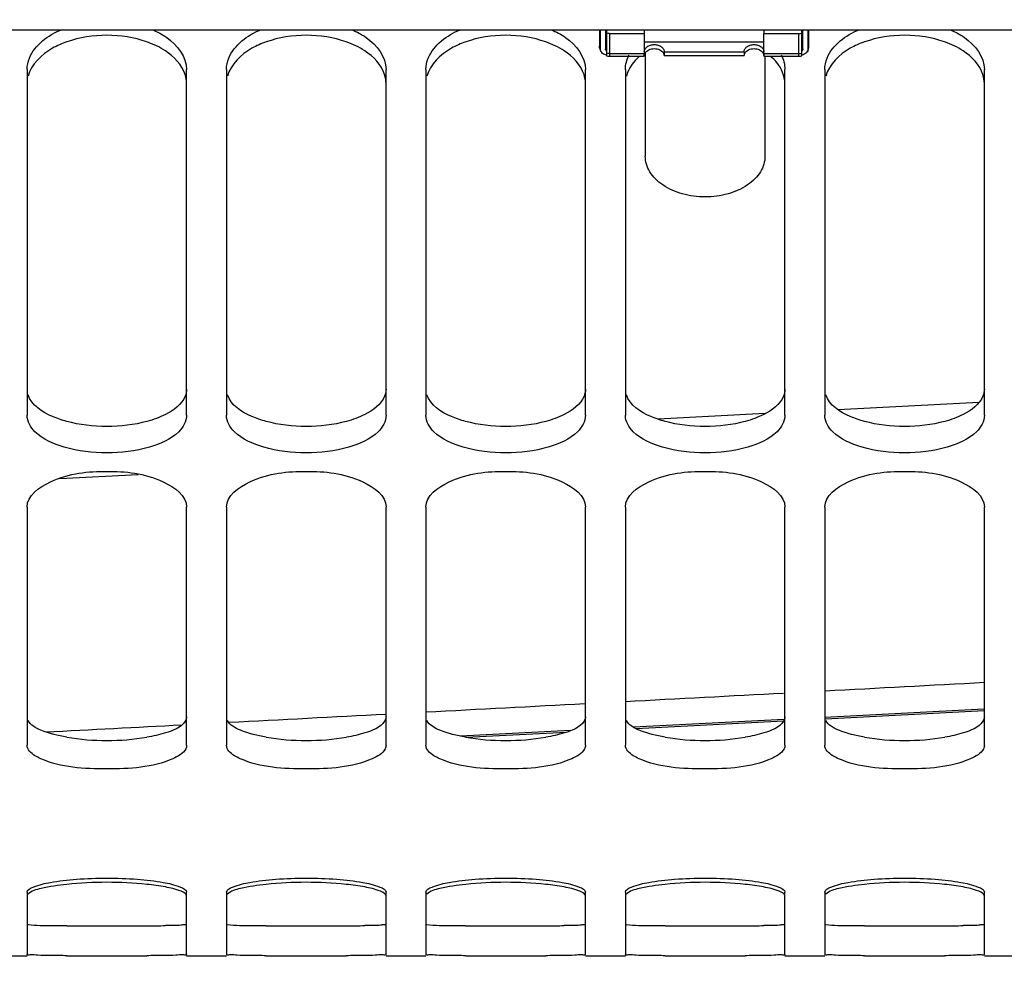
# Model space of a CAD drawing. Units: millimetres. Extents: x 0 to 594, y 0 to 420.
# Drawn here: x 109 to 122, y 207 to 219 of the extents above; entities that cross this region are included whole.
import ezdxf

# ---------------------------------------------------------------- set-up
doc = ezdxf.new("R2010")
doc.units = ezdxf.units.MM
doc.header["$LTSCALE"] = 32.67
doc.layers.get('0').update_dxf_attribs({"linetype": 'CONTINUOUS'})
doc.layers.add('02___PRT_ALL_AXES', color=7, linetype='CONTINUOUS')
doc.layers.add('AXES', color=7, linetype='CONTINUOUS')
doc.styles.get("Standard").update_dxf_attribs({"font": 'txt', "width": 0.85})
doc.dimstyles.new('DIMSTYLE_5', dxfattribs={"dimtxt": 3.5, "dimasz": 3.5, "dimexe": 0.18, "dimexo": 0.0625, "dimgap": 0.09, "dimtad": 1, "dimdec": 4, "dimlfac": 4, "dimdsep": 46, "dimtxsty": 'STANDARD', "dimblk": '_FILLED', "dimblk1": '_FILLED', "dimblk2": '_FILLED', "dimcen": 0.09, "dimclrt": 5, "dimadec": 0, "dimazin": 0, "dimtp": 0.0001, "dimtm": 0.0001, "dimtfac": 1, "dimtdec": 4, "dimtofl": 0, "dimtmove": 0, "dimatfit": 3, "dimldrblk": '_FILLED', "dimfxl": 1, "dimtolj": 1, "dimarcsym": 0})

# ---------------------------------------------------------------- blocks, each defined once
blk = doc.blocks.new('_FILLED')
at = {"color": 0, "linetype": 'BYBLOCK'}
blk.add_solid([(0, 0), (-1, 0.2143), (-1, -0.2143)], dxfattribs=at)
blk = doc.blocks.new('*D22')
at = {"color": 2, "linetype": 'CONTINUOUS'}
for p, q in [((130.344, 217.165), (130.344, 192.227)), ((102.594, 200.721), (102.594, 192.227)), ((102.594, 193.727), (116.469, 193.727)), ((130.344, 193.727), (116.469, 193.727))]:
    blk.add_line(p, q, dxfattribs=at)
at = {"color": 2, "linetype": 'CONTINUOUS', "xscale": 3.5, "yscale": 3.5, "zscale": 3.5, "rotation": 180}
blk.add_blockref('_FILLED', (102.594, 193.727), dxfattribs=at)
at = {"color": 2, "linetype": 'CONTINUOUS', "xscale": 3.5, "yscale": 3.5, "zscale": 3.5}
blk.add_blockref('_FILLED', (130.344, 193.727), dxfattribs=at)
at = {"color": 5, "linetype": 'CONTINUOUS', "insert": (116.469, 198.102), "char_height": 3.5, "width": 8.925, "attachment_point": 2, "line_spacing_factor": 0.9}
blk.add_mtext('111', dxfattribs=at)
blk = doc.blocks.new('*D23')
at = {"color": 2, "linetype": 'CONTINUOUS'}
for p, q in [((160.031, 220.497), (160.031, 182.139)), ((102.594, 200.721), (102.594, 182.139)), ((102.594, 183.639), (131.312, 183.639)), ((160.031, 183.639), (131.312, 183.639))]:
    blk.add_line(p, q, dxfattribs=at)
at = {"color": 2, "linetype": 'CONTINUOUS', "xscale": 3.5, "yscale": 3.5, "zscale": 3.5, "rotation": 180}
blk.add_blockref('_FILLED', (102.594, 183.639), dxfattribs=at)
at = {"color": 2, "linetype": 'CONTINUOUS', "xscale": 3.5, "yscale": 3.5, "zscale": 3.5}
blk.add_blockref('_FILLED', (160.031, 183.639), dxfattribs=at)
at = {"color": 5, "linetype": 'CONTINUOUS', "insert": (131.312, 188.014), "char_height": 3.5, "width": 17.85, "attachment_point": 2, "line_spacing_factor": 0.9}
blk.add_mtext('229,75', dxfattribs=at)

msp = doc.modelspace()

# ---------------------------------------------------------------- linework, layer by layer
at = {"color": 7, "linetype": 'CONTINUOUS'}
for p, q in [((106.843594, 218.855578), (128.843594, 218.855578)), ((116.518594, 218.855578), (116.518594, 218.649418)), ((116.52903, 218.855578), (116.52903, 218.612531)), ((116.593594, 218.855578), (116.593594, 218.612531)), ((116.606094, 218.855578), (116.606094, 218.53018)), ((119.056094, 218.53018), (119.056094, 218.855578)), ((119.068594, 218.612531), (119.068594, 218.855578)), ((119.133158, 218.612531), (119.133158, 218.855578)), ((119.143594, 218.649418), (119.143594, 218.855578)), ((116.643594, 218.810356), (117.081094, 218.810356)), ((117.081094, 218.810356), (117.081094, 218.557201)), ((118.581094, 218.810356), (119.018594, 218.810356)), ((118.581094, 218.557201), (118.581094, 218.810356)), ((116.643594, 218.524418), (117.081094, 218.524418)), ((118.581094, 218.524418), (119.018594, 218.524418)), ((109.343594, 218.358375), (109.343594, 214.023416)), ((111.343594, 214.023416), (111.343594, 218.358375)), ((111.843594, 218.358375), (111.843594, 214.023416)), ((113.843594, 214.023416), (113.843594, 218.358375)), ((114.343594, 218.358375), (114.343594, 214.023416)), ((116.343594, 214.023416), (116.343594, 218.358375)), ((116.843594, 218.358375), (116.843594, 214.023416)), ((118.843594, 214.023416), (118.843594, 218.358375)), ((119.343594, 218.358375), (119.343594, 214.023416)), ((121.343594, 214.023416), (121.343594, 218.358375)), ((109.343594, 212.873432), (109.343594, 209.887125)), ((111.343594, 209.887125), (111.343594, 212.873432)), ((111.843594, 212.873432), (111.843594, 209.887125)), ((113.843594, 209.887125), (113.843594, 212.873432)), ((114.343594, 212.873432), (114.343594, 209.887125)), ((116.343594, 209.887125), (116.343594, 212.873432)), ((116.843594, 212.873432), (116.843594, 209.887125)), ((118.843594, 209.887125), (118.843594, 212.873432)), ((119.343594, 212.873432), (119.343594, 209.887125)), ((121.343594, 209.887125), (121.343594, 212.873432)), ((109.343594, 208.044391), (109.343594, 207.264786)), ((111.343594, 207.264786), (111.343594, 208.044391)), ((111.843594, 208.044391), (111.843594, 207.264786)), ((113.843594, 207.264786), (113.843594, 208.044391)), ((114.343594, 208.044391), (114.343594, 207.264786)), ((116.343594, 207.264786), (116.343594, 208.044391)), ((116.843594, 208.044391), (116.843594, 207.264786)), ((118.843594, 207.264786), (118.843594, 208.044391)), ((119.343594, 208.044391), (119.343594, 207.264786)), ((121.343594, 207.264786), (121.343594, 208.044391)), ((108.843594, 207.24714), (109.343594, 207.24714)), ((111.343594, 207.24714), (111.843594, 207.24714)), ((113.843594, 207.24714), (114.343594, 207.24714)), ((116.343594, 207.24714), (116.843594, 207.24714)), ((118.843594, 207.24714), (119.343594, 207.24714)), ((121.343594, 207.24714), (121.843594, 207.24714))]:
    msp.add_line(p, q, dxfattribs=at)
at = {"color": 9, "linetype": 'CONTINUOUS'}
for p, q in [((116.643594, 218.810356), (116.643594, 218.524418)), ((119.018594, 218.524418), (119.018594, 218.810356)), ((116.643594, 218.557201), (117.081094, 218.557201)), ((118.581094, 218.557201), (119.018594, 218.557201))]:
    msp.add_line(p, q, dxfattribs=at)
at = {"color": 7, "linetype": 'CONTINUOUS'}
for centre, radius, start, end in [((116.643561, 218.649412), 0.124967, 179.9969873, 212.8342847), ((119.017816, 218.649755), 0.125835, 327.2346441, 346.6567484), ((119.018077, 218.649479), 0.125517, 346.7519568, 359.9725159), ((116.64372, 218.650206), 0.125788, 252.5953461, 269.9426513), ((119.018468, 218.650206), 0.125788, 270.0573487, 287.4046539), ((110.343594, 203.270912), 4.898792, 84.1235852, 95.8764148), ((112.843594, 203.270912), 4.898792, 84.1235852, 95.8764148), ((115.343594, 203.270912), 4.898792, 84.1235852, 95.8764148), ((117.843594, 203.270912), 4.898792, 84.1235852, 95.8764148), ((120.343594, 203.270912), 4.898792, 84.1235852, 95.8764148), ((110.343594, 295.704792), 88.456578, 269.67512825, 270.32487175), ((112.843594, 295.704792), 88.456578, 269.67512825, 270.32487175), ((115.343594, 295.704792), 88.456578, 269.67512825, 270.32487175), ((117.843594, 295.704792), 88.456578, 269.67512825, 270.32487175), ((120.343594, 295.704792), 88.456578, 269.67512825, 270.32487175)]:
    msp.add_arc(centre, radius, start, end, dxfattribs=at)
at = {"color": 3, "linetype": 'CONTINUOUS'}
for centre, radius, start, end in [((110.343594, 213.02394), 3.076559, 260.5928428, 279.4071572), ((112.843594, 213.02394), 3.076559, 260.5928428, 279.4071572), ((115.343594, 213.02394), 3.076559, 260.5928428, 279.4071572), ((117.843594, 213.02394), 3.076559, 260.5928428, 279.4071572), ((120.343594, 213.02394), 3.076559, 260.5928428, 279.4071572), ((110.343594, 296.449251), 88.826049, 269.67563599, 270.32436401), ((110.720191, 233.585981), 25.961662, 270.2786576, 270.7898548), ((112.843594, 296.449251), 88.826049, 269.67563599, 270.32436401), ((113.220191, 233.585981), 25.961662, 270.2786576, 270.7898548), ((115.343594, 296.449251), 88.826049, 269.67563599, 270.32436401), ((115.720191, 233.585981), 25.961662, 270.2786576, 270.7898548), ((117.843594, 296.449251), 88.826049, 269.67563599, 270.32436401), ((118.220191, 233.585981), 25.961662, 270.2786576, 270.7898548), ((120.343594, 296.449251), 88.826049, 269.67563599, 270.32436401), ((120.720191, 233.585981), 25.961662, 270.2786576, 270.7898548)]:
    msp.add_arc(centre, radius, start, end, dxfattribs=at)
at = {"color": 7, "linetype": 'CONTINUOUS'}
for points, knots in [([(109.343594, 218.358375), (109.343594, 218.407342), (109.394616, 218.635635), (109.608709, 218.787561), (109.772737, 218.856879)], [0, 0, 0, 0, 0.215671571, 1, 1, 1, 1]), ([(110.914451, 218.856879), (110.977083, 218.830411), (111.174839, 218.729921), (111.343594, 218.515909), (111.343594, 218.358375)], [0, 0, 0, 0, 0.301492973, 1, 1, 1, 1]), ([(111.843594, 218.358375), (111.843594, 218.407342), (111.894616, 218.635635), (112.108709, 218.787561), (112.272737, 218.856879)], [0, 0, 0, 0, 0.215671571, 1, 1, 1, 1]), ([(113.414451, 218.856879), (113.477083, 218.830411), (113.674839, 218.729921), (113.843594, 218.515909), (113.843594, 218.358375)], [0, 0, 0, 0, 0.301492973, 1, 1, 1, 1]), ([(114.343594, 218.358375), (114.343594, 218.407342), (114.394616, 218.635635), (114.608709, 218.787561), (114.772737, 218.856879)], [0, 0, 0, 0, 0.215671571, 1, 1, 1, 1]), ([(115.914451, 218.856879), (115.977083, 218.830411), (116.174839, 218.729921), (116.343594, 218.515909), (116.343594, 218.358375)], [0, 0, 0, 0, 0.301492973, 1, 1, 1, 1]), ([(119.343594, 218.358375), (119.343594, 218.407342), (119.394616, 218.635635), (119.608709, 218.787561), (119.772737, 218.856879)], [0, 0, 0, 0, 0.215671571, 1, 1, 1, 1]), ([(120.914451, 218.856879), (120.977083, 218.830411), (121.174839, 218.729921), (121.343594, 218.515909), (121.343594, 218.358375)], [0, 0, 0, 0, 0.301492973, 1, 1, 1, 1]), ([(109.842041, 218.70455), (109.780336, 218.682885), (109.579864, 218.597305), (109.395453, 218.424418), (109.355735, 218.274307)], [0, 0, 0, 0, 0.296352407, 1, 1, 1, 1]), ([(111.343594, 218.18287), (111.343594, 218.220431), (111.315084, 218.388155), (111.185147, 218.521431), (111.076907, 218.592506)], [0, 0, 0, 0, 0.224848034, 1, 1, 1, 1]), ([(112.342041, 218.70455), (112.280336, 218.682885), (112.079864, 218.597305), (111.895453, 218.424418), (111.855735, 218.274307)], [0, 0, 0, 0, 0.296352407, 1, 1, 1, 1]), ([(113.843594, 218.18287), (113.843594, 218.220431), (113.815084, 218.388155), (113.685147, 218.521431), (113.576907, 218.592506)], [0, 0, 0, 0, 0.224848034, 1, 1, 1, 1]), ([(114.842041, 218.70455), (114.780336, 218.682885), (114.579864, 218.597305), (114.395453, 218.424418), (114.355735, 218.274307)], [0, 0, 0, 0, 0.296352407, 1, 1, 1, 1]), ([(116.343594, 218.18287), (116.343594, 218.220431), (116.315084, 218.388155), (116.185147, 218.521431), (116.076907, 218.592506)], [0, 0, 0, 0, 0.224848034, 1, 1, 1, 1]), ([(116.538557, 218.581652), (116.53702, 218.584034), (116.531699, 218.593499), (116.52903, 218.604511), (116.52903, 218.612531)], [0, 0, 0, 0, 0.261156089, 1, 1, 1, 1]), ([(116.606094, 218.590205), (116.602408, 218.593027), (116.596163, 218.599557), (116.593594, 218.60841), (116.593594, 218.612531)], [0, 0, 0, 0, 0.529731445, 1, 1, 1, 1]), ([(119.068594, 218.612531), (119.068594, 218.60841), (119.066025, 218.599557), (119.05978, 218.593027), (119.056094, 218.590205)], [0, 0, 0, 0, 0.470268555, 1, 1, 1, 1]), ([(119.133158, 218.612531), (119.133158, 218.609883), (119.132341, 218.599024), (119.128082, 218.588551), (119.123631, 218.581652)], [0, 0, 0, 0, 0.243913752, 1, 1, 1, 1]), ([(119.842041, 218.70455), (119.780336, 218.682885), (119.579864, 218.597305), (119.395453, 218.424418), (119.355735, 218.274307)], [0, 0, 0, 0, 0.296352407, 1, 1, 1, 1]), ([(121.343594, 218.18287), (121.343594, 218.220431), (121.315084, 218.388155), (121.185147, 218.521431), (121.076907, 218.592506)], [0, 0, 0, 0, 0.224848034, 1, 1, 1, 1]), ([(116.606094, 218.539452), (116.598807, 218.541156), (116.573252, 218.549039), (116.54907, 218.565358), (116.538557, 218.581652)], [0, 0, 0, 0, 0.278469238, 1, 1, 1, 1]), ([(118.843594, 218.18287), (118.843594, 218.277034), (118.784121, 218.408332), (118.692835, 218.501018), (118.665465, 218.525179)], [0, 0, 0, 0, 0.720614954, 1, 1, 1, 1]), ([(119.123631, 218.581652), (119.120358, 218.576579), (119.102708, 218.555903), (119.076436, 218.544209), (119.056094, 218.539452)], [0, 0, 0, 0, 0.224194496, 1, 1, 1, 1]), ([(111.244944, 213.81819), (111.146492, 213.720322), (110.839765, 213.588711), (110.343594, 213.530309), (109.847423, 213.588711), (109.540696, 213.720322), (109.442244, 213.81819)], [0, 0, 0, 0, 0.218144644, 0.5, 0.781855356, 1, 1, 1, 1]), ([(113.744944, 213.81819), (113.646492, 213.720322), (113.339765, 213.588711), (112.843594, 213.530309), (112.347423, 213.588711), (112.040696, 213.720322), (111.942244, 213.81819)], [0, 0, 0, 0, 0.218144644, 0.5, 0.781855356, 1, 1, 1, 1]), ([(116.244944, 213.81819), (116.146492, 213.720322), (115.839765, 213.588711), (115.343594, 213.530309), (114.847423, 213.588711), (114.540696, 213.720322), (114.442244, 213.81819)], [0, 0, 0, 0, 0.218144644, 0.5, 0.781855356, 1, 1, 1, 1]), ([(118.744944, 213.81819), (118.646492, 213.720322), (118.339765, 213.588711), (117.843594, 213.530309), (117.347423, 213.588711), (117.040696, 213.720322), (116.942244, 213.81819)], [0, 0, 0, 0, 0.218144644, 0.5, 0.781855356, 1, 1, 1, 1]), ([(121.244944, 213.81819), (121.146492, 213.720322), (120.839765, 213.588711), (120.343594, 213.530309), (119.847423, 213.588711), (119.540696, 213.720322), (119.442244, 213.81819)], [0, 0, 0, 0, 0.218144644, 0.5, 0.781855356, 1, 1, 1, 1]), ([(109.343594, 212.873432), (109.343594, 213.01682), (109.739555, 213.292315), (110.343594, 213.339516), (110.947633, 213.292315), (111.343594, 213.01682), (111.343594, 212.873432)], [0, 0, 0, 0, 0.187085424, 0.5, 0.812914576, 1, 1, 1, 1]), ([(111.843594, 212.873432), (111.843594, 213.01682), (112.239555, 213.292315), (112.843594, 213.339516), (113.447633, 213.292315), (113.843594, 213.01682), (113.843594, 212.873432)], [0, 0, 0, 0, 0.187085424, 0.5, 0.812914576, 1, 1, 1, 1]), ([(114.343594, 212.873432), (114.343594, 213.01682), (114.739555, 213.292315), (115.343594, 213.339516), (115.947633, 213.292315), (116.343594, 213.01682), (116.343594, 212.873432)], [0, 0, 0, 0, 0.187085424, 0.5, 0.812914576, 1, 1, 1, 1]), ([(116.843594, 212.873432), (116.843594, 213.01682), (117.239555, 213.292315), (117.843594, 213.339516), (118.447633, 213.292315), (118.843594, 213.01682), (118.843594, 212.873432)], [0, 0, 0, 0, 0.187085424, 0.5, 0.812914576, 1, 1, 1, 1]), ([(119.343594, 212.873432), (119.343594, 213.01682), (119.739555, 213.292315), (120.343594, 213.339516), (120.947633, 213.292315), (121.343594, 213.01682), (121.343594, 212.873432)], [0, 0, 0, 0, 0.187085424, 0.5, 0.812914576, 1, 1, 1, 1]), ([(109.515773, 209.718817), (109.490526, 209.729967), (109.419953, 209.764762), (109.343594, 209.832704), (109.343594, 209.887125)], [0, 0, 0, 0, 0.336492482, 1, 1, 1, 1]), ([(111.343594, 209.887125), (111.343594, 209.871654), (111.31863, 209.7887), (111.233199, 209.746103), (111.171415, 209.718817)], [0, 0, 0, 0, 0.186366951, 1, 1, 1, 1]), ([(112.015773, 209.718817), (111.990526, 209.729967), (111.919953, 209.764762), (111.843594, 209.832704), (111.843594, 209.887125)], [0, 0, 0, 0, 0.336492482, 1, 1, 1, 1]), ([(113.843594, 209.887125), (113.843594, 209.871654), (113.81863, 209.7887), (113.733199, 209.746103), (113.671415, 209.718817)], [0, 0, 0, 0, 0.186366951, 1, 1, 1, 1]), ([(114.515773, 209.718817), (114.490526, 209.729967), (114.419953, 209.764762), (114.343594, 209.832704), (114.343594, 209.887125)], [0, 0, 0, 0, 0.336492482, 1, 1, 1, 1]), ([(116.343594, 209.887125), (116.343594, 209.871654), (116.31863, 209.7887), (116.233199, 209.746103), (116.171415, 209.718817)], [0, 0, 0, 0, 0.186366951, 1, 1, 1, 1]), ([(117.015773, 209.718817), (116.990526, 209.729967), (116.919953, 209.764762), (116.843594, 209.832704), (116.843594, 209.887125)], [0, 0, 0, 0, 0.336492482, 1, 1, 1, 1]), ([(118.843594, 209.887125), (118.843594, 209.871654), (118.81863, 209.7887), (118.733199, 209.746103), (118.671415, 209.718817)], [0, 0, 0, 0, 0.186366951, 1, 1, 1, 1]), ([(119.515773, 209.718817), (119.490526, 209.729967), (119.419953, 209.764762), (119.343594, 209.832704), (119.343594, 209.887125)], [0, 0, 0, 0, 0.336492482, 1, 1, 1, 1]), ([(121.343594, 209.887125), (121.343594, 209.871654), (121.31863, 209.7887), (121.233199, 209.746103), (121.171415, 209.718817)], [0, 0, 0, 0, 0.186366951, 1, 1, 1, 1]), ([(109.343594, 208.044391), (109.343594, 208.078275), (109.472354, 208.135553), (109.661912, 208.177422), (109.982173, 208.214668), (110.343594, 208.226863), (110.705015, 208.214668), (111.025276, 208.177422), (111.214834, 208.135553), (111.343594, 208.078275), (111.343594, 208.044391)], [0, 0, 0, 0, 0.049116667, 0.157046661, 0.315175145, 0.5, 0.684824855, 0.842953339, 0.950883333, 1, 1, 1, 1]), ([(111.843594, 208.044391), (111.843594, 208.078275), (111.972354, 208.135553), (112.161912, 208.177422), (112.482173, 208.214668), (112.843594, 208.226863), (113.205015, 208.214668), (113.525276, 208.177422), (113.714834, 208.135553), (113.843594, 208.078275), (113.843594, 208.044391)], [0, 0, 0, 0, 0.049116667, 0.157046661, 0.315175145, 0.5, 0.684824855, 0.842953339, 0.950883333, 1, 1, 1, 1]), ([(114.343594, 208.044391), (114.343594, 208.078275), (114.472354, 208.135553), (114.661912, 208.177422), (114.982173, 208.214668), (115.343594, 208.226863), (115.705015, 208.214668), (116.025276, 208.177422), (116.214834, 208.135553), (116.343594, 208.078275), (116.343594, 208.044391)], [0, 0, 0, 0, 0.049116667, 0.157046661, 0.315175145, 0.5, 0.684824855, 0.842953339, 0.950883333, 1, 1, 1, 1]), ([(116.843594, 208.044391), (116.843594, 208.078275), (116.972354, 208.135553), (117.161912, 208.177422), (117.482173, 208.214668), (117.843594, 208.226863), (118.205015, 208.214668), (118.525276, 208.177422), (118.714834, 208.135553), (118.843594, 208.078275), (118.843594, 208.044391)], [0, 0, 0, 0, 0.049116667, 0.157046661, 0.315175145, 0.5, 0.684824855, 0.842953339, 0.950883333, 1, 1, 1, 1]), ([(119.343594, 208.044391), (119.343594, 208.078275), (119.472354, 208.135553), (119.661912, 208.177422), (119.982173, 208.214668), (120.343594, 208.226863), (120.705015, 208.214668), (121.025276, 208.177422), (121.214834, 208.135553), (121.343594, 208.078275), (121.343594, 208.044391)], [0, 0, 0, 0, 0.049116667, 0.157046661, 0.315175145, 0.5, 0.684824855, 0.842953339, 0.950883333, 1, 1, 1, 1]), ([(109.842041, 208.143961), (109.733328, 208.132742), (109.573305, 208.105073), (109.396422, 208.063725), (109.355735, 208.020902)], [0, 0, 0, 0, 0.649145011, 1, 1, 1, 1]), ([(111.343594, 207.995613), (111.343594, 208.026617), (111.226224, 208.080286), (111.143719, 208.098596), (111.076907, 208.111293)], [0, 0, 0, 0, 0.313135306, 1, 1, 1, 1]), ([(112.342041, 208.143961), (112.233328, 208.132742), (112.073305, 208.105073), (111.896422, 208.063725), (111.855735, 208.020902)], [0, 0, 0, 0, 0.649145011, 1, 1, 1, 1]), ([(113.843594, 207.995613), (113.843594, 208.026617), (113.726224, 208.080286), (113.643719, 208.098596), (113.576907, 208.111293)], [0, 0, 0, 0, 0.313135306, 1, 1, 1, 1]), ([(114.842041, 208.143961), (114.733328, 208.132742), (114.573305, 208.105073), (114.396422, 208.063725), (114.355735, 208.020902)], [0, 0, 0, 0, 0.649145011, 1, 1, 1, 1]), ([(116.343594, 207.995613), (116.343594, 208.026617), (116.226224, 208.080286), (116.143719, 208.098596), (116.076907, 208.111293)], [0, 0, 0, 0, 0.313135306, 1, 1, 1, 1]), ([(117.342041, 208.143961), (117.233328, 208.132742), (117.073305, 208.105073), (116.896422, 208.063725), (116.855735, 208.020902)], [0, 0, 0, 0, 0.649145011, 1, 1, 1, 1]), ([(118.843594, 207.995613), (118.843594, 208.026617), (118.726224, 208.080286), (118.643719, 208.098596), (118.576907, 208.111293)], [0, 0, 0, 0, 0.313135306, 1, 1, 1, 1]), ([(119.842041, 208.143961), (119.733328, 208.132742), (119.573305, 208.105073), (119.396422, 208.063725), (119.355735, 208.020902)], [0, 0, 0, 0, 0.649145011, 1, 1, 1, 1]), ([(121.343594, 207.995613), (121.343594, 208.026617), (121.226224, 208.080286), (121.143719, 208.098596), (121.076907, 208.111293)], [0, 0, 0, 0, 0.313135306, 1, 1, 1, 1]), ([(109.842041, 207.249636), (109.773153, 207.250026), (109.655922, 207.25377), (109.488006, 207.247377), (109.415062, 207.267397), (109.343594, 207.253038), (109.343594, 207.264786)], [0, 0, 0, 0, 0.414102224, 0.729622199, 0.929380406, 1, 1, 1, 1]), ([(111.343594, 207.264786), (111.343594, 207.253038), (111.272126, 207.267397), (111.199182, 207.247377), (111.031266, 207.25377), (110.914035, 207.250026), (110.845147, 207.249636)], [0, 0, 0, 0, 0.070619594, 0.2703778, 0.585897776, 1, 1, 1, 1]), ([(112.342041, 207.249636), (112.273153, 207.250026), (112.155922, 207.25377), (111.988006, 207.247377), (111.915062, 207.267397), (111.843594, 207.253038), (111.843594, 207.264786)], [0, 0, 0, 0, 0.414102224, 0.729622199, 0.929380406, 1, 1, 1, 1]), ([(113.843594, 207.264786), (113.843594, 207.253038), (113.772126, 207.267397), (113.699182, 207.247377), (113.531266, 207.25377), (113.414035, 207.250026), (113.345147, 207.249636)], [0, 0, 0, 0, 0.070619594, 0.2703778, 0.585897776, 1, 1, 1, 1]), ([(114.842041, 207.249636), (114.773153, 207.250026), (114.655922, 207.25377), (114.488006, 207.247377), (114.415062, 207.267397), (114.343594, 207.253038), (114.343594, 207.264786)], [0, 0, 0, 0, 0.414102224, 0.729622199, 0.929380406, 1, 1, 1, 1]), ([(116.343594, 207.264786), (116.343594, 207.253038), (116.272126, 207.267397), (116.199182, 207.247377), (116.031266, 207.25377), (115.914035, 207.250026), (115.845147, 207.249636)], [0, 0, 0, 0, 0.070619594, 0.2703778, 0.585897776, 1, 1, 1, 1]), ([(117.342041, 207.249636), (117.273153, 207.250026), (117.155922, 207.25377), (116.988006, 207.247377), (116.915062, 207.267397), (116.843594, 207.253038), (116.843594, 207.264786)], [0, 0, 0, 0, 0.414102224, 0.729622199, 0.929380406, 1, 1, 1, 1]), ([(118.843594, 207.264786), (118.843594, 207.253038), (118.772126, 207.267397), (118.699182, 207.247377), (118.531266, 207.25377), (118.414035, 207.250026), (118.345147, 207.249636)], [0, 0, 0, 0, 0.070619594, 0.2703778, 0.585897776, 1, 1, 1, 1]), ([(119.842041, 207.249636), (119.773153, 207.250026), (119.655922, 207.25377), (119.488006, 207.247377), (119.415062, 207.267397), (119.343594, 207.253038), (119.343594, 207.264786)], [0, 0, 0, 0, 0.414102224, 0.729622199, 0.929380406, 1, 1, 1, 1]), ([(121.343594, 207.264786), (121.343594, 207.253038), (121.272126, 207.267397), (121.199182, 207.247377), (121.031266, 207.25377), (120.914035, 207.250026), (120.845147, 207.249636)], [0, 0, 0, 0, 0.070619594, 0.2703778, 0.585897776, 1, 1, 1, 1])]:
    msp.add_open_spline(points, degree=3, knots=knots, dxfattribs=at)
for points in [[(110.845147, 218.70455), (110.52966, 218.81532), (110.157528, 218.81532), (109.842041, 218.70455)], [(113.345147, 218.70455), (113.02966, 218.81532), (112.657528, 218.81532), (112.342041, 218.70455)], [(115.845147, 218.70455), (115.52966, 218.81532), (115.157528, 218.81532), (114.842041, 218.70455)], [(116.643594, 218.810356), (116.631014, 218.810356), (116.618348, 218.811761), (116.606094, 218.814604)], [(119.018594, 218.810356), (119.031174, 218.810356), (119.04384, 218.811761), (119.056094, 218.814604)], [(120.845147, 218.70455), (120.52966, 218.81532), (120.157528, 218.81532), (119.842041, 218.70455)], [(111.076907, 218.592506), (111.00518, 218.639604), (110.926109, 218.676123), (110.845147, 218.70455)], [(113.576907, 218.592506), (113.50518, 218.639604), (113.426109, 218.676123), (113.345147, 218.70455)], [(116.076907, 218.592506), (116.00518, 218.639604), (115.926109, 218.676123), (115.845147, 218.70455)], [(121.076907, 218.592506), (121.00518, 218.639604), (120.926109, 218.676123), (120.845147, 218.70455)], [(116.855735, 218.450461), (116.863626, 218.480494), (116.875194, 218.509716), (116.889437, 218.537309)], [(117.021723, 218.525179), (116.946551, 218.45882), (116.881383, 218.371242), (116.855735, 218.274307)], [(118.79775, 218.537309), (118.811591, 218.510497), (118.822904, 218.482155), (118.83077, 218.453024)], [(116.843594, 218.358375), (116.843594, 218.389336), (116.847867, 218.420516), (116.855735, 218.450461)], [(118.83077, 218.453024), (118.83907, 218.422287), (118.843594, 218.390213), (118.843594, 218.358375)], [(109.442244, 213.81819), (109.388413, 213.8717), (109.343594, 213.947514), (109.343594, 214.023416)], [(111.343594, 214.023416), (111.343594, 213.947514), (111.298775, 213.8717), (111.244944, 213.81819)], [(111.942244, 213.81819), (111.888413, 213.8717), (111.843594, 213.947514), (111.843594, 214.023416)], [(113.843594, 214.023416), (113.843594, 213.947514), (113.798775, 213.8717), (113.744944, 213.81819)], [(114.442244, 213.81819), (114.388413, 213.8717), (114.343594, 213.947514), (114.343594, 214.023416)], [(116.343594, 214.023416), (116.343594, 213.947514), (116.298775, 213.8717), (116.244944, 213.81819)], [(116.942244, 213.81819), (116.888413, 213.8717), (116.843594, 213.947514), (116.843594, 214.023416)], [(118.843594, 214.023416), (118.843594, 213.947514), (118.798775, 213.8717), (118.744944, 213.81819)], [(119.442244, 213.81819), (119.388413, 213.8717), (119.343594, 213.947514), (119.343594, 214.023416)], [(121.343594, 214.023416), (121.343594, 213.947514), (121.298775, 213.8717), (121.244944, 213.81819)], [(111.171415, 209.718817), (110.915971, 209.606003), (110.343594, 209.57456), (109.771217, 209.606003), (109.515773, 209.718817)], [(113.671415, 209.718817), (113.415971, 209.606003), (112.843594, 209.57456), (112.271217, 209.606003), (112.015773, 209.718817)], [(116.171415, 209.718817), (115.915971, 209.606003), (115.343594, 209.57456), (114.771217, 209.606003), (114.515773, 209.718817)], [(118.671415, 209.718817), (118.415971, 209.606003), (117.843594, 209.57456), (117.271217, 209.606003), (117.015773, 209.718817)], [(121.171415, 209.718817), (120.915971, 209.606003), (120.343594, 209.57456), (119.771217, 209.606003), (119.515773, 209.718817)], [(111.076907, 208.111293), (111.000262, 208.125858), (110.922752, 208.135953), (110.845147, 208.143961)], [(113.576907, 208.111293), (113.500262, 208.125858), (113.422752, 208.135953), (113.345147, 208.143961)], [(116.076907, 208.111293), (116.000262, 208.125858), (115.922752, 208.135953), (115.845147, 208.143961)], [(118.576907, 208.111293), (118.500262, 208.125858), (118.422752, 208.135953), (118.345147, 208.143961)], [(121.076907, 208.111293), (121.000262, 208.125858), (120.922752, 208.135953), (120.845147, 208.143961)]]:
    msp.add_open_spline(points, degree=3, dxfattribs=at)
at = {"color": 9, "linetype": 'CONTINUOUS'}
for points, knots in [([(116.52903, 218.612531), (116.52734, 218.615388), (116.521454, 218.626834), (116.518594, 218.639874), (116.518594, 218.649418)], [0, 0, 0, 0, 0.25801815, 1, 1, 1, 1]), ([(119.133158, 218.612531), (119.134848, 218.615388), (119.140734, 218.626834), (119.143594, 218.639874), (119.143594, 218.649418)], [0, 0, 0, 0, 0.258018151, 1, 1, 1, 1])]:
    msp.add_open_spline(points, degree=3, knots=knots, dxfattribs=at)
for points in [[(116.643594, 218.557201), (116.631014, 218.557201), (116.618348, 218.558605), (116.606094, 218.561448)], [(119.018594, 218.557201), (119.031174, 218.557201), (119.04384, 218.558605), (119.056094, 218.561448)]]:
    msp.add_open_spline(points, degree=3, dxfattribs=at)
at = {"color": 3, "linetype": 'CONTINUOUS'}
for points, knots in [([(109.840733, 213.94707), (109.779902, 213.96335), (109.594697, 214.023986), (109.398869, 214.150923), (109.355639, 214.280533)], [0, 0, 0, 0, 0.31548643, 1, 1, 1, 1]), ([(111.343594, 214.352836), (111.343594, 214.322896), (111.311414, 214.179046), (111.17896, 214.084036), (111.078076, 214.03294)], [0, 0, 0, 0, 0.209330363, 1, 1, 1, 1]), ([(112.340733, 213.94707), (112.279902, 213.96335), (112.094697, 214.023986), (111.898869, 214.150923), (111.855639, 214.280533)], [0, 0, 0, 0, 0.31548643, 1, 1, 1, 1]), ([(113.843594, 214.352836), (113.843594, 214.322896), (113.811414, 214.179046), (113.67896, 214.084036), (113.578076, 214.03294)], [0, 0, 0, 0, 0.209330363, 1, 1, 1, 1]), ([(114.840733, 213.94707), (114.779902, 213.96335), (114.594697, 214.023986), (114.398869, 214.150923), (114.355639, 214.280533)], [0, 0, 0, 0, 0.31548643, 1, 1, 1, 1]), ([(116.343594, 214.352836), (116.343594, 214.322896), (116.311414, 214.179046), (116.17896, 214.084036), (116.078076, 214.03294)], [0, 0, 0, 0, 0.209330363, 1, 1, 1, 1]), ([(117.340733, 213.94707), (117.279902, 213.96335), (117.094697, 214.023986), (116.898869, 214.150923), (116.855639, 214.280533)], [0, 0, 0, 0, 0.31548643, 1, 1, 1, 1]), ([(118.843594, 214.352836), (118.843594, 214.322896), (118.811414, 214.179046), (118.67896, 214.084036), (118.578076, 214.03294)], [0, 0, 0, 0, 0.209330363, 1, 1, 1, 1]), ([(119.840733, 213.94707), (119.779902, 213.96335), (119.594697, 214.023986), (119.398869, 214.150923), (119.355639, 214.280533)], [0, 0, 0, 0, 0.31548643, 1, 1, 1, 1]), ([(121.343594, 214.352836), (121.343594, 214.322896), (121.311414, 214.179046), (121.17896, 214.084036), (121.078076, 214.03294)], [0, 0, 0, 0, 0.209330363, 1, 1, 1, 1]), ([(109.840733, 209.988756), (109.730749, 210.007104), (109.560895, 210.045993), (109.387164, 210.13854), (109.355639, 210.198449)], [0, 0, 0, 0, 0.6222264, 1, 1, 1, 1]), ([(111.343594, 210.244367), (111.343594, 210.224812), (111.297892, 210.111423), (111.169426, 210.071415), (111.078076, 210.042427)], [0, 0, 0, 0, 0.169465502, 1, 1, 1, 1]), ([(112.340733, 209.988756), (112.230749, 210.007104), (112.060895, 210.045993), (111.887164, 210.13854), (111.855639, 210.198449)], [0, 0, 0, 0, 0.6222264, 1, 1, 1, 1]), ([(113.843594, 210.244367), (113.843594, 210.224812), (113.797892, 210.111423), (113.669426, 210.071415), (113.578076, 210.042427)], [0, 0, 0, 0, 0.169465502, 1, 1, 1, 1]), ([(114.840733, 209.988756), (114.730749, 210.007104), (114.560895, 210.045993), (114.387164, 210.13854), (114.355639, 210.198449)], [0, 0, 0, 0, 0.6222264, 1, 1, 1, 1]), ([(116.343594, 210.244367), (116.343594, 210.224812), (116.297892, 210.111423), (116.169426, 210.071415), (116.078076, 210.042427)], [0, 0, 0, 0, 0.169465502, 1, 1, 1, 1]), ([(117.340733, 209.988756), (117.230749, 210.007104), (117.060895, 210.045993), (116.887164, 210.13854), (116.855639, 210.198449)], [0, 0, 0, 0, 0.6222264, 1, 1, 1, 1]), ([(118.843594, 210.244367), (118.843594, 210.224812), (118.797892, 210.111423), (118.669426, 210.071415), (118.578076, 210.042427)], [0, 0, 0, 0, 0.169465502, 1, 1, 1, 1]), ([(119.840733, 209.988756), (119.730749, 210.007104), (119.560895, 210.045993), (119.387164, 210.13854), (119.355639, 210.198449)], [0, 0, 0, 0, 0.6222264, 1, 1, 1, 1]), ([(121.343594, 210.244367), (121.343594, 210.224812), (121.297892, 210.111423), (121.169426, 210.071415), (121.078076, 210.042427)], [0, 0, 0, 0, 0.169465502, 1, 1, 1, 1]), ([(109.840733, 207.624626), (109.781149, 207.624964), (109.619642, 207.628273), (109.456829, 207.621977), (109.355639, 207.636088)], [0, 0, 0, 0, 0.368364361, 1, 1, 1, 1]), ([(111.343594, 207.639668), (111.343594, 207.633542), (111.306981, 207.638189), (111.237753, 207.622385), (111.14334, 207.627738), (111.078076, 207.626786)], [0, 0, 0, 0, 0.069030674, 0.264459932, 1, 1, 1, 1]), ([(112.340733, 207.624626), (112.281149, 207.624964), (112.119642, 207.628273), (111.956829, 207.621977), (111.855639, 207.636088)], [0, 0, 0, 0, 0.368364361, 1, 1, 1, 1]), ([(113.843594, 207.639668), (113.843594, 207.633542), (113.806981, 207.638189), (113.737753, 207.622385), (113.64334, 207.627738), (113.578076, 207.626786)], [0, 0, 0, 0, 0.069030674, 0.264459932, 1, 1, 1, 1]), ([(114.840733, 207.624626), (114.781149, 207.624964), (114.619642, 207.628273), (114.456829, 207.621977), (114.355639, 207.636088)], [0, 0, 0, 0, 0.368364361, 1, 1, 1, 1]), ([(116.343594, 207.639668), (116.343594, 207.633542), (116.306981, 207.638189), (116.237753, 207.622385), (116.14334, 207.627738), (116.078076, 207.626786)], [0, 0, 0, 0, 0.069030674, 0.264459932, 1, 1, 1, 1]), ([(117.340733, 207.624626), (117.281149, 207.624964), (117.119642, 207.628273), (116.956829, 207.621977), (116.855639, 207.636088)], [0, 0, 0, 0, 0.368364361, 1, 1, 1, 1]), ([(118.843594, 207.639668), (118.843594, 207.633542), (118.806981, 207.638189), (118.737753, 207.622385), (118.64334, 207.627738), (118.578076, 207.626786)], [0, 0, 0, 0, 0.069030674, 0.264459932, 1, 1, 1, 1]), ([(119.840733, 207.624626), (119.781149, 207.624964), (119.619642, 207.628273), (119.456829, 207.621977), (119.355639, 207.636088)], [0, 0, 0, 0, 0.368364361, 1, 1, 1, 1]), ([(121.343594, 207.639668), (121.343594, 207.633542), (121.306981, 207.638189), (121.237753, 207.622385), (121.14334, 207.627738), (121.078076, 207.626786)], [0, 0, 0, 0, 0.069030674, 0.264459932, 1, 1, 1, 1])]:
    msp.add_open_spline(points, degree=3, knots=knots, dxfattribs=at)
for points in [[(111.078076, 214.03294), (111.004619, 213.995735), (110.925998, 213.968357), (110.846455, 213.94707)], [(113.578076, 214.03294), (113.504619, 213.995735), (113.425998, 213.968357), (113.346455, 213.94707)], [(116.078076, 214.03294), (116.004619, 213.995735), (115.925998, 213.968357), (115.846455, 213.94707)], [(118.578076, 214.03294), (118.504619, 213.995735), (118.425998, 213.968357), (118.346455, 213.94707)], [(121.078076, 214.03294), (121.004619, 213.995735), (120.925998, 213.968357), (120.846455, 213.94707)], [(110.846455, 213.94707), (110.522611, 213.860402), (110.164577, 213.860402), (109.840733, 213.94707)], [(113.346455, 213.94707), (113.022611, 213.860402), (112.664577, 213.860402), (112.340733, 213.94707)], [(115.846455, 213.94707), (115.522611, 213.860402), (115.164577, 213.860402), (114.840733, 213.94707)], [(118.346455, 213.94707), (118.022611, 213.860402), (117.664577, 213.860402), (117.340733, 213.94707)], [(120.846455, 213.94707), (120.522611, 213.860402), (120.164577, 213.860402), (119.840733, 213.94707)], [(111.078076, 210.042427), (111.002536, 210.018456), (110.924627, 210.001797), (110.846455, 209.988756)], [(113.578076, 210.042427), (113.502536, 210.018456), (113.424627, 210.001797), (113.346455, 209.988756)], [(116.078076, 210.042427), (116.002536, 210.018456), (115.924627, 210.001797), (115.846455, 209.988756)], [(118.578076, 210.042427), (118.502536, 210.018456), (118.424627, 210.001797), (118.346455, 209.988756)], [(121.078076, 210.042427), (121.002536, 210.018456), (120.924627, 210.001797), (120.846455, 209.988756)]]:
    msp.add_open_spline(points, degree=3, dxfattribs=at)
at = {"layer": '02___PRT_ALL_AXES', "color": 7, "linetype": 'CONTINUOUS'}
for p, q in [((117.093594, 218.568173), (117.093594, 217.270931)), ((118.593594, 218.524418), (118.593594, 217.270931))]:
    msp.add_line(p, q, dxfattribs=at)
msp.add_open_spline([(118.593594, 217.270931), (118.593594, 217.237469), (118.583412, 217.168757), (118.53902, 217.071544), (118.467976, 216.982913), (118.337879, 216.876993), (118.126474, 216.785681), (117.843594, 216.749202), (117.560714, 216.785681), (117.349309, 216.876993), (117.219212, 216.982913), (117.148168, 217.071544), (117.103776, 217.168757), (117.093594, 217.237469), (117.093594, 217.270931)], degree=3, knots=[0, 0, 0, 0, 0.050448611, 0.103033622, 0.159342422, 0.220179741, 0.354453967, 0.5, 0.645546033, 0.779820259, 0.840657578, 0.896966378, 0.949551389, 1, 1, 1, 1], dxfattribs=at)
at = {"layer": 'AXES', "color": 7, "linetype": 'CONTINUOUS'}
for p, q in [((117.081094, 218.855578), (117.081094, 218.810356)), ((118.581094, 218.855578), (118.581094, 218.810356)), ((117.081094, 218.704749), (118.581094, 218.704749)), ((117.081094, 218.52442), (117.081094, 218.557201)), ((117.331094, 218.578777), (118.331094, 218.578777)), ((117.331094, 218.578777), (117.331094, 218.535191)), ((117.331094, 218.535191), (118.331094, 218.535191)), ((118.331094, 218.578777), (118.331094, 218.535191)), ((118.581094, 218.557201), (118.581094, 218.52442)), ((121.27573, 214.185889), (119.511198, 214.093143)), ((118.59692, 214.045182), (117.252944, 213.974827)), ((119.350472, 210.219793), (121.339528, 210.322725)), ((116.977391, 210.097405), (118.826355, 210.192698)), ((114.847085, 209.987945), (116.103099, 210.052396))]:
    msp.add_line(p, q, dxfattribs=at)
at = {"layer": 'AXES', "color": 9, "linetype": 'CONTINUOUS'}
for p, q in [((109.753088, 213.232126), (110.737581, 213.283009)), ((121.338596, 210.340357), (119.343986, 210.236793)), ((118.834087, 210.210372), (116.947114, 210.112789)), ((116.155663, 210.071949), (114.778542, 210.001013))]:
    msp.add_line(p, q, dxfattribs=at)
at = {"layer": 'AXES', "color": 7, "linetype": 'CONTINUOUS'}
for start_param, end_param in [(-1.057980122, -1.055761665), (-1.060749293, -1.058551863), (-1.063514169, -1.061312343), (-1.066241258, -1.064068647), (-1.06877395, -1.066892803)]:
    msp.add_ellipse((-390.003058, 252.420183), major_axis=(1035.955881, 21.251026), ratio=0.057911516, start_param=start_param, end_param=end_param, dxfattribs=at)
for points, knots in [([(117.081094, 218.578777), (117.081094, 218.590961), (117.088532, 218.616921), (117.117542, 218.64713), (117.158609, 218.666568), (117.206094, 218.673282), (117.253579, 218.666568), (117.294646, 218.64713), (117.323656, 218.616921), (117.331094, 218.590961), (117.331094, 218.578777)], [0, 0, 0, 0, 0.107207346, 0.22559081, 0.358197378, 0.5, 0.641802622, 0.77440919, 0.892792654, 1, 1, 1, 1]), ([(117.09153, 218.565033), (117.101918, 218.582594), (117.138465, 218.611726), (117.206094, 218.624975), (117.273723, 218.611726), (117.31027, 218.582594), (117.320658, 218.565033)], [0, 0, 0, 0, 0.233067853, 0.5, 0.766932147, 1, 1, 1, 1]), ([(118.331094, 218.578777), (118.331094, 218.590961), (118.338532, 218.616921), (118.367542, 218.64713), (118.408609, 218.666568), (118.456094, 218.673282), (118.503579, 218.666568), (118.544646, 218.64713), (118.573656, 218.616921), (118.581094, 218.590961), (118.581094, 218.578777)], [0, 0, 0, 0, 0.107207346, 0.22559081, 0.358197378, 0.5, 0.641802622, 0.77440919, 0.892792654, 1, 1, 1, 1]), ([(118.34153, 218.565033), (118.351918, 218.582594), (118.388465, 218.611726), (118.456094, 218.624975), (118.523723, 218.611726), (118.56027, 218.582594), (118.570658, 218.565033)], [0, 0, 0, 0, 0.233067853, 0.5, 0.766932147, 1, 1, 1, 1]), ([(117.084233, 218.550018), (117.083719, 218.548633), (117.082115, 218.543837), (117.081094, 218.538779), (117.081094, 218.535191)], [0, 0, 0, 0, 0.291609604, 1, 1, 1, 1]), ([(117.09153, 218.565033), (117.090764, 218.56374), (117.088023, 218.558894), (117.085646, 218.553831), (117.084233, 218.550018)], [0, 0, 0, 0, 0.269870581, 1, 1, 1, 1]), ([(117.331094, 218.535191), (117.331094, 218.539639), (117.328534, 218.55018), (117.3238, 218.559722), (117.320658, 218.565033)], [0, 0, 0, 0, 0.418893872, 1, 1, 1, 1]), ([(118.34153, 218.565033), (118.338388, 218.559722), (118.333654, 218.55018), (118.331094, 218.539639), (118.331094, 218.535191)], [0, 0, 0, 0, 0.581109527, 1, 1, 1, 1]), ([(118.577943, 218.550051), (118.5775, 218.551245), (118.575424, 218.556403), (118.572839, 218.561347), (118.570658, 218.565033)], [0, 0, 0, 0, 0.229282176, 1, 1, 1, 1]), ([(118.581094, 218.535191), (118.581094, 218.536254), (118.580761, 218.541332), (118.579341, 218.546286), (118.577943, 218.550051)], [0, 0, 0, 0, 0.209251064, 1, 1, 1, 1])]:
    msp.add_open_spline(points, degree=3, knots=knots, dxfattribs=at)

# ---------------------------------------------------------------- dimensions: what is measured, and where the dimension line sits
at = {"color": 2, "linetype": 'CONTINUOUS'}
for base, p2, picture, middle in [((160.031094, 183.638895), (160.031094, 220.49714), '*D23', (122.387344, 186.263895)), ((130.343594, 193.727105), (130.343594, 217.165014), '*D22', (112.006094, 196.352105))]:
    dim = msp.add_linear_dim(base=base, p1=(102.593594, 200.720949), p2=p2, dimstyle='DIMSTYLE_5', dxfattribs=at)
    dim.commit()
    dim.dimension.update_dxf_attribs({"geometry": picture, "text_midpoint": middle, "dimtype": 160})

doc.saveas('drawing.dxf')
